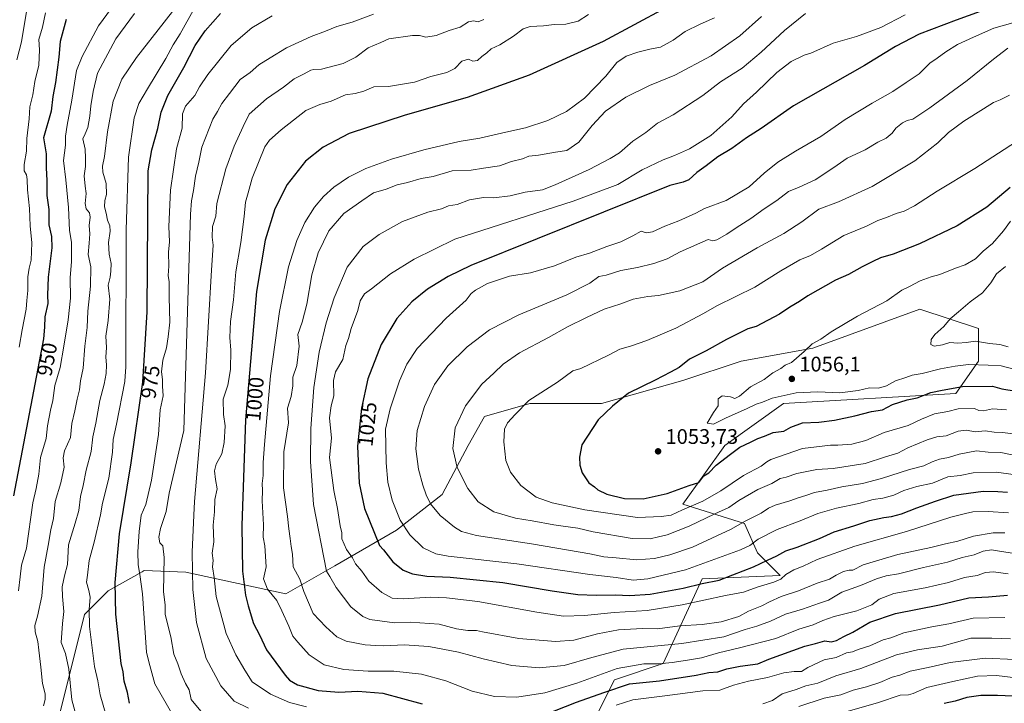
# Model space of a CAD drawing. Units: metres. Extents: x 658297 to 661756, y 4744133 to 4746526.
# Drawn here: x 660862 to 661329, y 4744401 to 4744726 of the extents above; entities that cross this region are included whole.
import ezdxf
from ezdxf.enums import TextEntityAlignment as Align

# ---------------------------------------------------------------- set-up
doc = ezdxf.new("R2010")
doc.units = ezdxf.units.M
doc.header["$MEASUREMENT"] = 0
for name, color, linetype, lineweight in [('Arbolado forestal CxS', 92, 'Continuous', 0), ('Corriente natural Cxs', 4, 'Continuous', 13), ('Curva de nivel maestra', 30, 'Continuous', 30), ('Curva de nivel normal', 30, 'Continuous', 0), ('Matorral CxS', 135, 'Continuous', 0), ('Punto de cota en terreno', 7, 'Continuous', 0), ('Rótulo de curva de nivel directora', 7, 'Continuous', 0), ('Rótulo de punto de cota en terreno', 7, 'Continuous', 0)]:
    doc.layers.add(name, color=color, linetype=linetype, lineweight=lineweight)
doc.styles.add('Style-Arial', font='txt')

# ---------------------------------------------------------------- blocks, each defined once
blk = doc.blocks.new('*U11')
at = {"layer": 'Arbolado forestal CxS', "color": 92, "linetype": 'Continuous', "lineweight": 0}
blk.add_polyline3d([(661134.8741, 4744394.0061, 995.8373), (661144.1313, 4744412.5285, 1004.2769), (661167.2709, 4744420.2461, 1006.7405), (661185.7843, 4744460.3802, 1028.1895), (661222.8085, 4744461.923, 1022.1337), (661212.0099, 4744472.7287, 1028.8169), (661205.8393, 4744486.6205, 1036.1656), (661176.5292, 4744495.8825, 1048.0068), (661196.5842, 4744523.6667, 1052.8325), (661224.353, 4744543.7331, 1054.4403), (661306.1144, 4744548.3633, 1050.0978), (661316.9133, 4744563.7989, 1056.9698), (661316.9136, 4744579.2344, 1060.8031), (661289.1463, 4744588.4966, 1057.0245), (661238.2373, 4744569.9743, 1054.3649), (661204.2975, 4744563.7997, 1052.1388), (661176.53, 4744554.5384, 1050.6429), (661137.9625, 4744543.7339, 1048.321), (661104.0234, 4744543.7343, 1044.3239), (661082.4255, 4744537.5605, 1041.7646), (661074.7125, 4744523.6679, 1040.8719), (661062.3702, 4744500.5146, 1036.2284), (661040.7723, 4744483.535, 1028.0206), (661011.4607, 4744466.5555, 1015.6866), (660988.1429, 4744453.2181, 1005.7695), (660940.785, 4744463.5334, 988.3293), (660920.9335, 4744464.3166, 979.4661), (660919.9979, 4744463.7893, 979.0537), (660903.8125, 4744454.6708, 972.2563), (660892.6747, 4744443.4021, 967.9233), (660880.3321, 4744394.0083, 960.2964)], dxfattribs=at)
blk = doc.blocks.new('5PATER')
at = {"layer": 'Corriente natural Cxs', "linetype": 'Continuous', "lineweight": 0}
h = blk.add_hatch(color=51, dxfattribs=at)
edge = h.paths.add_edge_path()
edge.add_ellipse((0, 0), major_axis=(-0.11, -0.111), ratio=0.999422, start_angle=0, end_angle=360)

msp = doc.modelspace()

# ---------------------------------------------------------------- linework, layer by layer
at = {"layer": 'Arbolado forestal CxS', "color": 92, "linetype": 'Continuous', "lineweight": 0}
msp.add_polyline3d([(661134.8741, 4744394.0061, 995.8373), (661144.1313, 4744412.5285, 1004.2769), (661167.2709, 4744420.2461, 1006.7405), (661185.7843, 4744460.3802, 1028.1895), (661222.8085, 4744461.923, 1022.1337), (661212.0099, 4744472.7287, 1028.8169), (661205.8393, 4744486.6205, 1036.1656), (661176.5292, 4744495.8825, 1048.0068), (661196.5842, 4744523.6667, 1052.8325), (661224.353, 4744543.7331, 1054.4403), (661306.1144, 4744548.3633, 1050.0978), (661316.9133, 4744563.7989, 1056.9698), (661316.9136, 4744579.2344, 1060.8031), (661289.1463, 4744588.4966, 1057.0245), (661238.2373, 4744569.9743, 1054.3649), (661204.2975, 4744563.7997, 1052.1388), (661176.53, 4744554.5384, 1050.6429), (661137.9625, 4744543.7339, 1048.321), (661104.0234, 4744543.7343, 1044.3239), (661082.4255, 4744537.5605, 1041.7646), (661074.7125, 4744523.6679, 1040.8719), (661062.3702, 4744500.5146, 1036.2284), (661040.7723, 4744483.535, 1028.0206), (661011.4607, 4744466.5555, 1015.6866), (660988.1429, 4744453.2181, 1005.7695), (660940.785, 4744463.5334, 988.3293), (660920.9335, 4744464.3166, 979.4661), (660919.9979, 4744463.7893, 979.0537), (660903.8125, 4744454.6708, 972.2563), (660892.6747, 4744443.4021, 967.9233), (660880.3321, 4744394.0083, 960.2964)], dxfattribs=at)
at = {"layer": 'Curva de nivel maestra', "color": 30, "linetype": 'Continuous', "lineweight": 30, "flags": 128}
for points, elevation in [([(661168.21, 4744731.4601), (661138.82, 4744715.5601), (661103.74, 4744699.6501), (661074.3, 4744689.0201), (661044.76, 4744680.6301), (661018.26, 4744671.9101), (661005.93, 4744665.3801), (660997.51, 4744658.6801), (660988.75, 4744647.7101), (660983.02, 4744636.0901), (660978.44, 4744621.1501), (660974.29, 4744596.8901), (660969.06, 4744535.8701), (660967.32, 4744485.7201), (660967.64, 4744464.1001), (660969.13, 4744452.7201), (660970.31, 4744447.6701), (660972.92, 4744439.1601), (660975.65, 4744433.8401), (660979.08, 4744426.6501), (660987.86, 4744414.7101), (660989.96, 4744412.3501), (660993.73, 4744410.0201), (661003.57, 4744407.4101), (661013.28, 4744406.6401), (661022.38, 4744407.0801), (661034.24, 4744406.0501), (661052.96, 4744401.0201)], 1000), ([(661325.1, 4744732.5401), (661306.39, 4744725.6401), (661288.82, 4744718.9701), (661277.48, 4744713.2101), (661262.82, 4744704.2101), (661229.15, 4744685.0301), (661213.82, 4744674.2801), (661206.9, 4744669.7801), (661199.8, 4744664.7001), (661193.26, 4744660.8201), (661187.63, 4744656.5901), (661183.19, 4744653.3701), (661179.48, 4744649.9001), (661176.82, 4744648.7101), (661170.48, 4744647.2201), (661076.01, 4744609.1201), (661065.19, 4744603.9101), (661055.37, 4744597.9601), (661048.02, 4744591.9501), (661040.91, 4744583.9601), (661033.37, 4744571.6301), (661027.14, 4744555.3101), (661024.07, 4744541.5101), (661022.27, 4744523.4701), (661022.99, 4744505.8701), (661025.56, 4744493.7701), (661032.66, 4744476.1801), (661034.56, 4744474.1801), (661038.95, 4744468.5601), (661043.94, 4744464.6001), (661048.35, 4744462.7301), (661055.14, 4744461.6201), (661066.24, 4744461.1301), (661091.26, 4744458.6201), (661114.52, 4744454.6801), (661126.79, 4744453.0501), (661135.48, 4744452.6301), (661144.48, 4744452.8001), (661151.48, 4744452.4301), (661161.15, 4744453.2001), (661176.82, 4744455.9501), (661185.74, 4744458.1401), (661193.83, 4744459.8401), (661200.4, 4744462.3301), (661210.15, 4744466.1901), (661216.82, 4744469.3401), (661221.22, 4744471.2601), (661225.45, 4744473.7201), (661230.89, 4744475.5001), (661241.48, 4744479.5901), (661248.38, 4744482.7301), (661257.75, 4744485.5401), (661265.34, 4744488.0901), (661271.98, 4744489.6101), (661275.59, 4744489.9701), (661280.41, 4744491.3501), (661287.63, 4744494.1201), (661296.5, 4744497.2301), (661305.2, 4744500.0901), (661319.07, 4744502.0101), (661326.11, 4744501.8601), (661330.72, 4744501.5201)], 1025), ([(660883.87, 4744726.0101), (660881.12, 4744715.6001), (660880.52, 4744708.0501), (660878.82, 4744696.1501), (660877.61, 4744689.5101), (660876.83, 4744682.4601), (660873.18, 4744669.7801), (660874.43, 4744662.2801), (660874.46, 4744655.5001), (660874.69, 4744649.5101), (660874.78, 4744642.4701), (660875.69, 4744635.8501), (660875.65, 4744628.5401), (660877, 4744622.9701), (660877.08, 4744617.5201), (660875.41, 4744603.7301), (660875.12, 4744595.1501), (660875.21, 4744591.1801), (660873.82, 4744584.8501), (660873.72, 4744579.9101), (660873.17, 4744574.4201), (660859, 4744499.8301)], 950), ([(660913.94, 4744401.3001), (660913.09, 4744406.4501), (660911.5, 4744411.8601), (660911.06, 4744416.3101), (660910.02, 4744420.2201), (660907.46, 4744443.7001), (660907.26, 4744458.7501), (660909.28, 4744481.7401), (660914.77, 4744515.4801), (660920.34, 4744553.8201), (660922.44, 4744587.2601), (660922.85, 4744654.1101), (660924.66, 4744664.1901), (660927.42, 4744674.3001), (660929.02, 4744681.9601), (660932.23, 4744689.8501), (660939.82, 4744703.2201), (660945.21, 4744713.6401), (660949.85, 4744720.6401), (660957.21, 4744728.9001)], 975), ([(661331.89, 4744646.2601), (661320.85, 4744636.8201), (661306.73, 4744628.0201), (661288.99, 4744619.5401), (661276.4, 4744614.6401), (661270.44, 4744612.9101), (661266.79, 4744611.0301), (661261.76, 4744608.6301), (661255.3, 4744604.9101), (661248.99, 4744602.2601), (661235.86, 4744594.8001), (661231.96, 4744592.1401), (661227.35, 4744589.3901), (661222.48, 4744586.1101), (661211.47, 4744580.3101), (661207.41, 4744579.0901), (661197.4, 4744574.0701), (661187.61, 4744568.6201), (661179.79, 4744564.7101), (661174.88, 4744560.7701), (661170.75, 4744558.5201), (661163.48, 4744554.7701), (661150.82, 4744548.6501), (661143.15, 4744542.3401), (661136.43, 4744535.8401), (661128.72, 4744524.1101), (661127.64, 4744518.1801), (661127.72, 4744514.3701), (661128.83, 4744510.8001), (661132.03, 4744506.0601), (661134.67, 4744504.0301), (661136.28, 4744502.6401), (661140.6, 4744500.6501), (661148.9, 4744498.6201), (661157.82, 4744498.4201), (661169.15, 4744500.9601), (661179.65, 4744504.7001), (661184.19, 4744506.1801), (661186.56, 4744509.2901), (661189.02, 4744510.7901), (661192.48, 4744514.4601), (661199.2, 4744519.6401), (661203.65, 4744522.8801), (661208.66, 4744525.2301), (661212.17, 4744526.9901), (661215.32, 4744528.1501), (661219.48, 4744529.9601), (661224.48, 4744530.4801), (661227.82, 4744532.4701), (661233.48, 4744534.4901), (661241.15, 4744534.8801), (661248.62, 4744535.7001), (661258.29, 4744537.7501), (661266.15, 4744539.9301), (661271.4, 4744540.7201), (661276.17, 4744543.1201), (661283.15, 4744545.4601), (661287.82, 4744546.3501), (661294.38, 4744548.8801), (661299.76, 4744550.0201), (661309.29, 4744551.7301), (661323.52, 4744551.8801), (661328.01, 4744550.6301), (661334.86, 4744549.5101)], 1050), ([(661110.42, 4744395.6101), (661126.16, 4744401.8101), (661139.05, 4744406.4601), (661151.26, 4744410.5701), (661165.57, 4744412.0601), (661182.98, 4744414.6701), (661188.88, 4744415.8601), (661193.15, 4744416.2901), (661197.48, 4744417.6901), (661203.82, 4744418.9001), (661212.15, 4744420.0801), (661217.48, 4744422.2601), (661234.58, 4744428.4701), (661239.57, 4744429.7201), (661244.06, 4744430.9601), (661247.07, 4744430.5301), (661249.49, 4744431.0901), (661253, 4744433.0001), (661257.22, 4744435.0401), (661265.29, 4744439.8501), (661277.52, 4744444.0001), (661298.38, 4744448.1301), (661312.38, 4744451.4001), (661321.63, 4744451.8901), (661330.74, 4744452.6601)], 1000), ([(661337.06, 4744404.5801), (661325.96, 4744404.9601), (661318.08, 4744404.9701), (661311.39, 4744404.1001), (661305.84, 4744402.3801), (661300.57, 4744401.1901)], 975)]:
    msp.add_lwpolyline(points, dxfattribs=dict(at, elevation=elevation))
at = {"layer": 'Curva de nivel normal', "color": 30, "linetype": 'Continuous', "lineweight": 0, "flags": 128}
for points, elevation in [([(660911.63, 4744739.98), (660899.27, 4744723.06), (660891.47, 4744708.43), (660888.85, 4744701.84), (660886.65, 4744687.76), (660884.39, 4744675.9), (660883.63, 4744670.54), (660883.61, 4744666.31), (660882.68, 4744659.04), (660883.79, 4744649.82), (660885.11, 4744636.8), (660885.49, 4744625.85), (660886.54, 4744620.35), (660886.4, 4744611.14), (660885.9, 4744603.38), (660886.06, 4744593.67), (660884.95, 4744583.38), (660882.76, 4744570.93), (660881.16, 4744560.84), (660878.55, 4744552.26), (660877.57, 4744545.09), (660876.46, 4744540.48), (660875.08, 4744533.09), (660874.44, 4744527.06), (660871.83, 4744517.98), (660870.91, 4744510.04), (660869.69, 4744503.36), (660868.2, 4744496.56), (660865.15, 4744474.93), (660862.67, 4744466.89), (660862.16, 4744461.33), (660861.29, 4744454.65)], 955), ([(660865.18, 4744729.82), (660862.8, 4744715.37), (660860.47, 4744706.86)], 940), ([(660874.19, 4744729.24), (660872.76, 4744722.31), (660871.03, 4744716.51), (660871.31, 4744711.54), (660870.9, 4744704.27), (660869.09, 4744696.54), (660868.14, 4744690.18), (660866.71, 4744684.51), (660866.43, 4744678.85), (660865.3, 4744669.51), (660865.17, 4744663.51), (660864.04, 4744657.18), (660864.08, 4744654.18), (660865.07, 4744652.24), (660865.45, 4744650.09), (660865.63, 4744645.17), (660866.5, 4744636.24), (660866.88, 4744628.11), (660867.67, 4744619.89), (660867.32, 4744611.69), (660866.32, 4744607.95), (660865.7, 4744603.88), (660865.69, 4744597.39), (660865.3, 4744592.6), (660865, 4744588.45), (660863.11, 4744578.63), (660861.71, 4744570.46)], 945), ([(660935.58, 4744731.2), (660930.39, 4744724.72), (660917.31, 4744708.01), (660910.39, 4744697.72), (660906.23, 4744687.18), (660903.48, 4744672.7), (660902.21, 4744660.93), (660901.2, 4744656.37), (660901.32, 4744653.51), (660902.9, 4744648.21), (660903.13, 4744642.96), (660902.35, 4744640.01), (660902.19, 4744637.05), (660902.96, 4744634.02), (660903.61, 4744630.65), (660904.71, 4744628.08), (660904.86, 4744625.48), (660904.04, 4744620.18), (660904.42, 4744614.51), (660905.36, 4744610.18), (660905.09, 4744606.48), (660904.79, 4744603.72), (660903.9, 4744599.82), (660904.72, 4744593.18), (660903.92, 4744583.04), (660902.77, 4744575.63), (660903.02, 4744570.27), (660902.76, 4744565.74), (660903.08, 4744562.04), (660902.89, 4744557.9), (660901.94, 4744552.86), (660899.89, 4744545.16), (660898, 4744534.39), (660896.58, 4744527.83), (660895.74, 4744520.8), (660893.5, 4744511.94), (660892.05, 4744504.74), (660890.7, 4744499.51), (660889.9, 4744492.85), (660888.27, 4744486.85), (660884.99, 4744476.53), (660884.63, 4744467.24), (660883.11, 4744461.86), (660882.1, 4744456.64), (660882.14, 4744452.03), (660882.82, 4744444.85), (660882.15, 4744439.18), (660881.56, 4744430.12), (660883.58, 4744425.01), (660885.2, 4744417.59), (660886.7, 4744403), (660888.01, 4744397.77)], 965), ([(660944.98, 4744731.65), (660938.06, 4744719.18), (660934.79, 4744713.99), (660931.26, 4744707.51), (660922.52, 4744693.12), (660918.38, 4744686.19), (660916.21, 4744679.38), (660913.53, 4744660.62), (660912.4, 4744626.17), (660912.25, 4744560.88), (660911.79, 4744554.47), (660911.76, 4744554.13), (660907.77, 4744533.8), (660906.19, 4744526.61), (660906.01, 4744520.62), (660904.14, 4744508.29), (660901.19, 4744496.36), (660900.18, 4744490.78), (660897.3, 4744477.78), (660894.86, 4744469.09), (660894.06, 4744462.18), (660893.53, 4744458.8), (660894.66, 4744454.9), (660895.29, 4744451.72), (660894.8, 4744445.9), (660894.95, 4744437.72), (660897.4, 4744418.76), (660899.02, 4744412.05), (660900.05, 4744405.29), (660903, 4744395.57)], 970), ([(660916.44, 4744728.85), (660907.46, 4744716.85), (660898.85, 4744700.51), (660896.8, 4744691.87), (660895.61, 4744684.98), (660895.17, 4744680.04), (660894.16, 4744674.79), (660892.97, 4744671.79), (660891.83, 4744669.42), (660892.96, 4744664.49), (660893.15, 4744660.09), (660893.16, 4744656.16), (660892.55, 4744651.85), (660892.97, 4744646.85), (660893.46, 4744643.45), (660893.01, 4744638.59), (660893.48, 4744636.12), (660894.94, 4744634.25), (660895.33, 4744632.11), (660894.85, 4744628.25), (660895.14, 4744624.18), (660894.93, 4744619.85), (660894.35, 4744614.35), (660895.68, 4744608.52), (660895.52, 4744599.35), (660894.29, 4744587.51), (660893.83, 4744579.74), (660892.76, 4744570.96), (660892.02, 4744560.51), (660890.74, 4744554.37), (660890.24, 4744550.15), (660889.11, 4744545.73), (660888.02, 4744540.15), (660886.56, 4744534.12), (660885.94, 4744527.59), (660883.19, 4744521.12), (660882.58, 4744517.85), (660883, 4744513.51), (660881.4, 4744506.01), (660878.74, 4744497.17), (660877.93, 4744489.01), (660876.68, 4744483.62), (660875.43, 4744476.29), (660873.52, 4744465.96), (660872.41, 4744452.18), (660870.36, 4744442.76), (660869.06, 4744438.29), (660869.25, 4744435.31), (660870.54, 4744430.72), (660870.93, 4744426.49), (660871.98, 4744418.42), (660872.64, 4744410.7), (660873.95, 4744405.78), (660873.96, 4744403.04), (660873.14, 4744400.05)], 960), ([(660981.77, 4744727.81), (660972.1, 4744722.08), (660962.27, 4744713.68), (660951.16, 4744699.92), (660947.28, 4744694.06), (660944.99, 4744689.85), (660940.52, 4744684.85), (660939.12, 4744681.18), (660939.05, 4744674.38), (660936.36, 4744664.64), (660933.48, 4744644.91), (660932.6, 4744627.65), (660932.92, 4744620.42), (660932.57, 4744615.52), (660932.66, 4744608.85), (660932.37, 4744604.51), (660932.88, 4744601.42), (660932.86, 4744594.22), (660933.2, 4744582.22), (660932.42, 4744575.34), (660931.53, 4744570.04), (660929.81, 4744564.18), (660929.22, 4744558.64), (660929.65, 4744555.01), (660929.64, 4744551.89), (660930, 4744547.34), (660928.61, 4744540.72), (660927.79, 4744529), (660924.39, 4744507.3), (660921.72, 4744495.65), (660919.51, 4744490.63), (660918.54, 4744482.85), (660917.9, 4744473.3), (660918.1, 4744467.01), (660918.92, 4744462.47), (660920.24, 4744453.27), (660922.07, 4744425.62), (660923.12, 4744420.96), (660926.05, 4744410.51), (660935.06, 4744394.84)], 980), ([(661029.85, 4744728.55), (661019.75, 4744724.78), (661012.38, 4744722.74), (661007.07, 4744720.39), (661000.28, 4744717.94), (660988.56, 4744712.5), (660980.69, 4744707.78), (660975.32, 4744704.42), (660971.31, 4744700.77), (660966.48, 4744697.54), (660961.53, 4744690.84), (660957.8, 4744686.14), (660955.73, 4744682.25), (660953.53, 4744678.71), (660948.39, 4744665.42), (660946.98, 4744658.26), (660945.38, 4744651.54), (660944.33, 4744644.79), (660943.49, 4744639.97), (660942.97, 4744633.54), (660939.74, 4744530.77), (660932.76, 4744501.14), (660931.38, 4744492.36), (660928.79, 4744484.37), (660927.95, 4744480.2), (660928.44, 4744477.55), (660929.8, 4744476.02), (660930.38, 4744470.62), (660930.21, 4744454.29), (660930.88, 4744448.1), (660930.95, 4744443.42), (660933.65, 4744432.92), (660935.08, 4744424.59), (660936.99, 4744420.02), (660938.46, 4744415.24), (660940.59, 4744410.69), (660942.34, 4744407.7), (660943.19, 4744403.13), (660947.83, 4744397.6)], 985), ([(661082.22, 4744725.97), (661079.44, 4744724.89), (661077.22, 4744725.42), (661074.82, 4744724.83), (661070.96, 4744722.42), (661065.74, 4744720.74), (661059.49, 4744718.48), (661054.65, 4744717.67), (661051.66, 4744718.35), (661048.31, 4744718.34), (661037.09, 4744716.88), (661033.32, 4744715.03), (661027.28, 4744712.5), (661021.48, 4744708.14), (661015.48, 4744705.15), (661005.19, 4744702.39), (661001.51, 4744702.25), (661000.02, 4744701.89), (660996.92, 4744700.18), (660992.08, 4744697.85), (660987.12, 4744693.95), (660978.95, 4744688.29), (660970.74, 4744681.06), (660967.92, 4744675.21), (660963.71, 4744665.87), (660959.66, 4744655.06), (660955.51, 4744638.67), (660954.96, 4744632.69), (660953.38, 4744627.76), (660953.22, 4744622.66), (660953.76, 4744618.9), (660952.92, 4744606.91), (660950.01, 4744558.26), (660944.89, 4744497.1), (660944.46, 4744490.69), (660943.72, 4744473.02), (660944.07, 4744455.3), (660945.87, 4744439.61), (660950.31, 4744422.53), (660957.35, 4744409.56), (660963.6, 4744402.4), (660970.48, 4744398.96)], 990), ([(661131.82, 4744728.32), (661127, 4744725.28), (661121.15, 4744723.77), (661115.48, 4744723.57), (661110.48, 4744723.05), (661104.15, 4744722.68), (661100.76, 4744721.5), (661096.26, 4744718.03), (661089.76, 4744714.01), (661085.58, 4744712.06), (661083.56, 4744710.24), (661081.25, 4744708.43), (661079.09, 4744706.48), (661076.92, 4744706.18), (661074.88, 4744707.19), (661071.8, 4744706.24), (661068.33, 4744702.75), (661064.6, 4744700.8), (661056.97, 4744699), (661049.3, 4744696.22), (661036.92, 4744694.22), (661029.95, 4744694.11), (661025.27, 4744691.93), (661021.15, 4744690.79), (661016.48, 4744690.2), (661009.7, 4744687.28), (661004.35, 4744685.6), (660997.62, 4744682.86), (660986.03, 4744673.63), (660980.48, 4744668.78), (660978.22, 4744665.51), (660972.26, 4744650.73), (660970.28, 4744643.63), (660968.98, 4744639.34), (660968.35, 4744632.4), (660966.79, 4744620.09), (660964.51, 4744606.18), (660963.39, 4744592.85), (660961.88, 4744582.55), (660961.56, 4744575), (660962.08, 4744569.03), (660961.91, 4744559.76), (660960.7, 4744552.32), (660958.46, 4744545.76), (660958.67, 4744538.52), (660959.38, 4744533.08), (660958.98, 4744525.09), (660957.76, 4744519.82), (660955.2, 4744514.85), (660954.37, 4744511.74), (660954.79, 4744507.64), (660955.66, 4744503.22), (660954.53, 4744498.05), (660954.39, 4744492.22), (660953.78, 4744485.88), (660953.96, 4744478.05), (660953.26, 4744472.53), (660953.66, 4744469.09), (660953.45, 4744466.18), (660954.12, 4744460.99), (660955.08, 4744451.96), (660956.64, 4744446.18), (660959.95, 4744434.51), (660964.39, 4744424.28), (660968.66, 4744417.02), (660972.25, 4744411.44), (660980.95, 4744405.62), (660989.88, 4744401.74), (660997.97, 4744399.67)], 995), ([(661191.57, 4744726.8), (661184.84, 4744723.87), (661177.66, 4744720.27), (661171.96, 4744716.2), (661166.04, 4744712.84), (661160.91, 4744711.88), (661155.22, 4744710.49), (661149.78, 4744708.54), (661145.28, 4744705.6), (661140.04, 4744699.06), (661129.92, 4744688.7), (661121.33, 4744682.37), (661112.52, 4744678.08), (661101.93, 4744674.6), (661092.68, 4744672.57), (661080.28, 4744669.69), (661070.45, 4744668.08), (661053.74, 4744664.17), (661038.27, 4744659.76), (661026.18, 4744655.24), (661017.97, 4744651.1), (661010.95, 4744646.32), (661006.09, 4744641.89), (661001.84, 4744636.85), (660997.28, 4744629.55), (660993.45, 4744621.05), (660989.53, 4744608.63), (660985.14, 4744587.29), (660980.98, 4744556.79), (660978.08, 4744524.18), (660977.39, 4744515.58), (660977.42, 4744509.44), (660976.97, 4744505.64), (660977.11, 4744502.34), (660976.95, 4744497.47), (660977.61, 4744486.09), (660977.46, 4744480.18), (660978.21, 4744476.03), (660978.81, 4744466.17), (660977.66, 4744460.36), (660979.47, 4744455.5), (660983.88, 4744450.15), (660986.26, 4744445.27), (660989.63, 4744437.9), (660991.57, 4744433.15), (660993.88, 4744430.37), (660999.29, 4744424.25), (661006.37, 4744419.5), (661015.65, 4744417.34), (661027.26, 4744416.59), (661039.51, 4744416.62), (661052.54, 4744415.13), (661064.08, 4744411.97), (661076.67, 4744407.04), (661087.2, 4744404.5), (661097.81, 4744404.22), (661111.04, 4744406.34), (661126.29, 4744410.8), (661145.44, 4744417.76), (661158.15, 4744420.06), (661165.15, 4744420.09), (661171.48, 4744420.61), (661178.82, 4744421.87), (661185.48, 4744422.9), (661193.48, 4744425.28), (661203.48, 4744427.58), (661220.82, 4744432.02), (661231.74, 4744436.46), (661238.51, 4744438.5), (661243, 4744440.67), (661248.37, 4744442.5), (661259.19, 4744445.29), (661266.34, 4744448.1), (661269.71, 4744450.7), (661276.71, 4744453.48), (661291.63, 4744456.08), (661302.66, 4744458.69), (661310.21, 4744460.99), (661316.28, 4744461.98), (661320.33, 4744463.36), (661324.05, 4744463.75), (661330.96, 4744462.86)], 1005), ([(661213.94, 4744727.51), (661203.64, 4744718.32), (661189.98, 4744708.8), (661172.82, 4744699.62), (661160.82, 4744694.67), (661149.48, 4744689.09), (661139.9, 4744682.52), (661133.5, 4744675.66), (661127.24, 4744667.76), (661121.48, 4744663.75), (661116.15, 4744663.06), (661108.15, 4744661.64), (661103.48, 4744661.04), (661100.48, 4744659.92), (661095.34, 4744658.56), (661089.56, 4744656.53), (661082, 4744655.46), (661076.15, 4744654.53), (661067.15, 4744654.12), (661058.15, 4744651.52), (661052.5, 4744650.52), (661045.87, 4744648.62), (661040.97, 4744647.5), (661035.74, 4744645.37), (661029.74, 4744643.65), (661024.24, 4744639.85), (661015.69, 4744633.87), (661008.57, 4744625.61), (661003.55, 4744615.19), (661000.5, 4744604.76), (660998.18, 4744590.82), (660995.96, 4744582.34), (660993.84, 4744576.51), (660994.56, 4744570.91), (660993.38, 4744561.76), (660991.52, 4744556.24), (660991.52, 4744551.99), (660990.75, 4744546.94), (660988.97, 4744541.48), (660989.48, 4744534.51), (660987.32, 4744520.66), (660987.1, 4744503.67), (660989.04, 4744490.03), (660989.6, 4744484.13), (660990.31, 4744479.63), (660990.74, 4744475.78), (660991.4, 4744472.1), (660991.74, 4744466.1), (660994.82, 4744460.31), (660996.71, 4744454.42), (660999.03, 4744449.1), (661001.15, 4744443.92), (661007.23, 4744437.58), (661012.4, 4744432.94), (661016.81, 4744430.84), (661025.82, 4744429), (661030.84, 4744428.7), (661034.77, 4744428.58), (661044.3, 4744429.08), (661056.02, 4744428.27), (661070.15, 4744425.6), (661081.92, 4744422.35), (661095.48, 4744419.22), (661108.4, 4744418.1), (661120.27, 4744419.3), (661133.37, 4744423.07), (661148.32, 4744427.01), (661176.06, 4744429.75), (661196.11, 4744432.94), (661206.25, 4744436.4), (661211.66, 4744437.87), (661218.21, 4744440.36), (661225.33, 4744443.61), (661233.39, 4744446.06), (661241.45, 4744448.93), (661245.77, 4744450.26), (661252, 4744454.04), (661260.86, 4744457.25), (661268.48, 4744460.45), (661273.18, 4744461.86), (661278.92, 4744462.82), (661290.84, 4744465.85), (661302.15, 4744468.34), (661309.15, 4744470.49), (661314.82, 4744471.82), (661319.15, 4744473.57), (661323.15, 4744474.12), (661327.88, 4744473.33), (661335.07, 4744472.31)], 1010), ([(661234.76, 4744728.85), (661224.82, 4744720.74), (661213.82, 4744710.47), (661204.82, 4744702.86), (661194.48, 4744696.42), (661186.12, 4744689.99), (661171.96, 4744680.71), (661164.63, 4744676.8), (661159.01, 4744672.4), (661152.91, 4744668.25), (661146.56, 4744662.63), (661142.16, 4744659.95), (661132.15, 4744654.82), (661115.99, 4744647.47), (661110.03, 4744645.1), (661101.82, 4744644.06), (661094.62, 4744642.33), (661086.93, 4744641.3), (661081.95, 4744641.41), (661075.4, 4744640.4), (661069.48, 4744638.24), (661065.46, 4744637.48), (661062.07, 4744636.18), (661055.56, 4744634.47), (661043.58, 4744630.1), (661032.48, 4744623.96), (661024.84, 4744618.23), (661017.37, 4744608.46), (661011.16, 4744593.78), (661007.38, 4744582.05), (661004.04, 4744568.12), (661001.52, 4744551.29), (661000.02, 4744531.81), (660999.88, 4744516.15), (661001.33, 4744495.7), (661007.42, 4744464.01), (661009.12, 4744461.48), (661012.13, 4744456.28), (661019.08, 4744447.07), (661024.74, 4744442.53), (661028.13, 4744441.11), (661039.8, 4744439.59), (661047.26, 4744439.81), (661061.02, 4744438.9), (661069.23, 4744436.64), (661074.6, 4744435.82), (661078.72, 4744435.94), (661081.48, 4744435.31), (661098.83, 4744432.08), (661116.21, 4744430.59), (661124.83, 4744431.26), (661136.15, 4744434.29), (661146.15, 4744436.14), (661157.49, 4744436.81), (661164.52, 4744436.72), (661175.16, 4744438.04), (661185.72, 4744438.78), (661194.76, 4744440.02), (661203.15, 4744442.56), (661207.82, 4744445.1), (661214.15, 4744447.56), (661217.78, 4744449.55), (661223.35, 4744451.95), (661231.45, 4744454.74), (661240.43, 4744458.42), (661246.27, 4744460.32), (661249.43, 4744462.15), (661252.8, 4744463.82), (661255.54, 4744464.55), (661257.26, 4744464.59), (661262.15, 4744467.02), (661278.7, 4744472.02), (661294.36, 4744475.31), (661301.33, 4744477.1), (661307.08, 4744478.3), (661314.53, 4744480.64), (661323.96, 4744482.32), (661329.43, 4744482.21)], 1015), ([(661282.08, 4744728.19), (661270.52, 4744722.15), (661259.08, 4744718.01), (661247.94, 4744714.79), (661237.28, 4744709.95), (661234.24, 4744709.11), (661228.03, 4744706.1), (661221.23, 4744700.85), (661211.54, 4744691.51), (661205.36, 4744685.91), (661199.93, 4744679.78), (661189.94, 4744670.9), (661179.76, 4744664.6), (661172.62, 4744661.48), (661167.26, 4744659.45), (661157.3, 4744654.6), (661145.82, 4744647.73), (661124.57, 4744639.67), (661068.41, 4744621.78), (661049.13, 4744612.27), (661037.86, 4744605.29), (661028.82, 4744598.17), (661025.5, 4744595.82), (661023.54, 4744592.39), (661022.38, 4744587.82), (661019.15, 4744579.34), (661017.87, 4744574.51), (661016.69, 4744571.18), (661015.21, 4744564.51), (661011.82, 4744558.77), (661010.87, 4744554.58), (661010.97, 4744547.33), (661009.68, 4744542.49), (661008.94, 4744536.91), (661009.85, 4744527.18), (661008.97, 4744518), (661010.91, 4744502.33), (661012.65, 4744493.77), (661013.98, 4744485.51), (661014.79, 4744482.18), (661014.73, 4744479.47), (661017, 4744474.35), (661019.78, 4744470.4), (661021.28, 4744467.55), (661024.31, 4744464.03), (661027.6, 4744459.38), (661033.76, 4744453.92), (661038.72, 4744451.27), (661044.06, 4744450.89), (661056.88, 4744451.77), (661064.48, 4744451.44), (661079.36, 4744449.69), (661107.37, 4744444.51), (661119.95, 4744442.72), (661129.98, 4744442.96), (661144.04, 4744444.47), (661159.73, 4744445.43), (661176.35, 4744448.04), (661196.87, 4744452.48), (661205.36, 4744454.06), (661211.82, 4744456.44), (661219.82, 4744458.89), (661223.15, 4744460.33), (661225.48, 4744462.43), (661229.26, 4744464.65), (661233.7, 4744466.41), (661240.41, 4744469.64), (661258.27, 4744475.92), (661282.82, 4744482.82), (661303.82, 4744489.63), (661310.83, 4744491.45), (661314.2, 4744492.16), (661321.5, 4744492.45), (661331.11, 4744491.75)], 1020), ([(661342.82, 4744508.67), (661325.25, 4744511.11), (661314.38, 4744510.7), (661308.16, 4744509.52), (661302.37, 4744508.91), (661295.12, 4744505.85), (661287.66, 4744504.22), (661281.53, 4744502.33), (661276.82, 4744500.18), (661271.52, 4744498.73), (661266.98, 4744498.06), (661260.2, 4744496.23), (661249.54, 4744493.91), (661240.72, 4744491.38), (661232.36, 4744487.92), (661221.38, 4744483.89), (661212.36, 4744479.19), (661208.45, 4744476.32), (661203.98, 4744474.12), (661177.8, 4744464.73), (661160.03, 4744460.45), (661153.11, 4744459.8), (661144.94, 4744460.97), (661132.42, 4744462.47), (661097.83, 4744467.61), (661065.16, 4744471.21), (661059.38, 4744472.29), (661053.4, 4744475.1), (661046.97, 4744481.33), (661042.38, 4744488.23), (661038.61, 4744497.72), (661036.63, 4744506.28), (661035.84, 4744515.56), (661035.54, 4744531.46), (661037.76, 4744541.17), (661042.12, 4744554.46), (661045.62, 4744562.32), (661050.49, 4744569.8), (661064.29, 4744584.18), (661073.82, 4744592.71), (661076.16, 4744595.89), (661078.17, 4744597.48), (661083.91, 4744600.72), (661089.11, 4744602.47), (661094.39, 4744604.09), (661104.32, 4744605.69), (661115.69, 4744609.05), (661125.81, 4744613.18), (661132.34, 4744615.12), (661140.54, 4744618.2), (661147.15, 4744620.37), (661152.82, 4744623.21), (661156.82, 4744625.43), (661159.22, 4744624.65), (661162.21, 4744625.13), (661168.04, 4744627.94), (661174.69, 4744630.33), (661182.84, 4744633.97), (661186.9, 4744636.32), (661197.17, 4744640.08), (661208.15, 4744646.58), (661215.22, 4744653.07), (661221.77, 4744658.2), (661230.11, 4744663.47), (661242.04, 4744670.4), (661253.71, 4744678.55), (661266.48, 4744686.33), (661276.34, 4744691.83), (661282.56, 4744696.08), (661288.83, 4744700.23), (661293.78, 4744705.29), (661297.31, 4744707.66), (661301.41, 4744710.71), (661307.04, 4744714.11), (661314.52, 4744717.57), (661324.22, 4744721.87), (661338.21, 4744725.82)], 1030), ([(661332.9, 4744519.34), (661327.49, 4744520.34), (661321.57, 4744520.62), (661316.05, 4744521.17), (661307.68, 4744519.64), (661302.64, 4744518), (661298.47, 4744517.2), (661294.88, 4744515.96), (661290.97, 4744514.04), (661284.22, 4744512.37), (661270.92, 4744508.08), (661261.83, 4744505.73), (661252.12, 4744504.16), (661245.17, 4744502.54), (661239.1, 4744501.4), (661235.05, 4744499.96), (661231.39, 4744498.93), (661227.43, 4744497.42), (661220.4, 4744495.35), (661217.19, 4744493.94), (661213.83, 4744491.52), (661205.82, 4744487.65), (661199.48, 4744483.96), (661181.15, 4744475.52), (661170.48, 4744471.86), (661163.15, 4744470.13), (661154.58, 4744469.49), (661144.89, 4744470.4), (661139.07, 4744470.8), (661132.52, 4744472.28), (661122.27, 4744473.96), (661104.8, 4744477.06), (661078.74, 4744480.94), (661071.56, 4744482.9), (661068.2, 4744484.9), (661061.43, 4744490.46), (661056.85, 4744496.04), (661054.82, 4744500.35), (661053.17, 4744504.87), (661051.14, 4744512.5), (661049.88, 4744522.09), (661050.6, 4744530.91), (661054.06, 4744542.2), (661058.78, 4744552.76), (661065.15, 4744561.49), (661074.3, 4744570.54), (661084.9, 4744578.67), (661098.82, 4744585.79), (661121.57, 4744595.34), (661132.48, 4744600.78), (661136.82, 4744604.01), (661140.15, 4744604.68), (661147.15, 4744606.78), (661155.15, 4744608.32), (661162.84, 4744610.13), (661169.14, 4744612.4), (661175.33, 4744615.67), (661188.69, 4744621.47), (661190.92, 4744620.95), (661192.72, 4744621.35), (661197.51, 4744624.05), (661201.96, 4744627.13), (661208.82, 4744631.58), (661215.15, 4744636.16), (661221.15, 4744640.1), (661226.82, 4744644.4), (661231.82, 4744646.38), (661239.48, 4744649.88), (661248.21, 4744655.73), (661254.53, 4744660.19), (661263.16, 4744664.18), (661269.17, 4744667.73), (661273.05, 4744669.72), (661275.88, 4744672.06), (661277.66, 4744674.36), (661280.82, 4744676.9), (661283.14, 4744678.02), (661285.77, 4744678.76), (661293.8, 4744684), (661311.56, 4744697.02), (661324.12, 4744707.16), (661330.89, 4744712.36)], 1035), ([(661331.6, 4744690.06), (661327.24, 4744687.88), (661324, 4744686.66), (661319.38, 4744683.57), (661309.92, 4744677.81), (661302.75, 4744672.42), (661297.65, 4744667.48), (661286.73, 4744658.95), (661266.48, 4744646.76), (661250.48, 4744639.38), (661241.15, 4744635.98), (661233.15, 4744629.97), (661224.48, 4744624.32), (661211.82, 4744617.62), (661195.48, 4744607.96), (661186.15, 4744601.51), (661175.2, 4744597.16), (661165.02, 4744594.92), (661160.07, 4744594.51), (661153.08, 4744593.22), (661147.25, 4744591.04), (661139.29, 4744588.43), (661130.83, 4744584.43), (661121.8, 4744580.15), (661112.88, 4744575.04), (661099.03, 4744567.68), (661091.3, 4744562.31), (661086.88, 4744558.13), (661081.19, 4744552.84), (661073.48, 4744542.51), (661068.6, 4744532.14), (661067.41, 4744522.3), (661069.58, 4744513.32), (661074.6, 4744503.26), (661079.44, 4744497.01), (661086.9, 4744492.22), (661097.25, 4744489.27), (661105.15, 4744487.99), (661115.38, 4744486.1), (661119.84, 4744485.36), (661126.82, 4744484.41), (661133.99, 4744482.81), (661152.52, 4744479.55), (661161.03, 4744479.44), (661165.07, 4744480.28), (661169.11, 4744481.32), (661179.54, 4744485.42), (661191.74, 4744491.26), (661198.47, 4744494.29), (661203.26, 4744497.55), (661212.27, 4744502.79), (661218.82, 4744505.76), (661222.84, 4744508.04), (661225.6, 4744508.69), (661230.68, 4744510.38), (661240.23, 4744512.26), (661248.02, 4744512.86), (661263.18, 4744515.24), (661272.82, 4744518.33), (661278.57, 4744520.06), (661283.33, 4744522.63), (661292.54, 4744526.48), (661297.13, 4744527.77), (661301.57, 4744528.37), (661307.34, 4744530.49), (661311.28, 4744530.93), (661315.32, 4744530.28), (661320.06, 4744530.69), (661324.34, 4744530.04), (661328.55, 4744529.96), (661336.56, 4744528.79)], 1040), ([(661330.14, 4744540.7), (661323.57, 4744541.07), (661319.24, 4744540.14), (661317.09, 4744540.37), (661314.96, 4744541.33), (661307.22, 4744541.07), (661302.35, 4744539.92), (661296.09, 4744538.71), (661289.93, 4744536.2), (661283.56, 4744533.3), (661272.15, 4744529.92), (661263.48, 4744526.1), (661256.82, 4744524.35), (661250.15, 4744523.92), (661246.64, 4744523.94), (661233.36, 4744522.34), (661218.36, 4744517.13), (661216.51, 4744515.98), (661213.75, 4744513.89), (661205.42, 4744509.48), (661194.6, 4744502.18), (661186.15, 4744497.35), (661176.48, 4744493.12), (661171.15, 4744490.65), (661166.48, 4744490.02), (661155.15, 4744489.56), (661130.15, 4744493.22), (661114.54, 4744496.46), (661107.06, 4744499.25), (661099.76, 4744504.77), (661094.88, 4744510.99), (661092.56, 4744516.58), (661091.58, 4744525.39), (661092.04, 4744531.51), (661093.34, 4744534.5), (661097.08, 4744538.5), (661103.48, 4744545.12), (661117.15, 4744553.76), (661124.48, 4744559.21), (661128.15, 4744560.22), (661141.31, 4744566.61), (661146.74, 4744569.44), (661151.84, 4744570.87), (661159.58, 4744573.58), (661173.24, 4744579.41), (661186.48, 4744586.36), (661192.82, 4744589.97), (661210.82, 4744598.94), (661223.15, 4744606.66), (661232.15, 4744611.81), (661237.15, 4744613.9), (661242.47, 4744616.88), (661253.09, 4744623.38), (661263.8, 4744627.9), (661269.15, 4744630.63), (661273.28, 4744631.93), (661277.79, 4744633.85), (661281.72, 4744634.94), (661286.58, 4744637.46), (661297.27, 4744644.56), (661315.15, 4744655.18), (661335.04, 4744668.02)], 1045), ([(661332.17, 4744630.18), (661328.82, 4744625.64), (661323.52, 4744619.7), (661319.2, 4744615.98), (661315.44, 4744612.33), (661310.55, 4744609.52), (661305.99, 4744607.91), (661298.55, 4744604.97), (661294.5, 4744603.86), (661289.24, 4744601.94), (661284.18, 4744599.24), (661280.58, 4744597.47), (661273.48, 4744592.48), (661259.48, 4744585.19), (661247.02, 4744577.72), (661242.04, 4744574.26), (661238, 4744571.98), (661234.23, 4744568.33), (661228.15, 4744563.2), (661225.24, 4744561.82), (661223.16, 4744560.24), (661219.37, 4744558.21), (661215.23, 4744555.1), (661208.75, 4744551.65), (661203.53, 4744547.11), (661201.24, 4744546.04), (661199.27, 4744546.9), (661195.3, 4744547.35), (661193.41, 4744545.85), (661193.41, 4744542.61), (661191.15, 4744539.44), (661188.14, 4744534.36), (661191.1, 4744533.91), (661196.8, 4744536.68), (661207.08, 4744541.32), (661211.36, 4744543.36), (661214.4, 4744544.36), (661219.04, 4744546.23), (661230.35, 4744548.77), (661240.66, 4744549.22), (661251.1, 4744548.8), (661259.87, 4744549.8), (661265.16, 4744551.1), (661269.51, 4744551.02), (661273.24, 4744552.04), (661277.48, 4744554.39), (661282.48, 4744555.94), (661285.48, 4744557.19), (661290.23, 4744557.85), (661298.97, 4744560.18), (661305.93, 4744561.36), (661312.25, 4744562.21), (661321.51, 4744561.92), (661327.64, 4744561.57), (661333.74, 4744559.98)], 1055), ([(661329.76, 4744608.71), (661325.55, 4744605.2), (661322.82, 4744601), (661318.76, 4744596.21), (661312.93, 4744591.9), (661307.43, 4744587.19), (661303.48, 4744583.93), (661300.55, 4744580.18), (661296.27, 4744576.51), (661294.43, 4744574.02), (661294.35, 4744571.63), (661295.84, 4744570.88), (661299.86, 4744571.46), (661303.33, 4744572.6), (661307.15, 4744572.25), (661311.09, 4744572.57), (661315.51, 4744573.25), (661322.17, 4744572.16), (661327.09, 4744571.62), (661331.04, 4744570.54)], 1060), ([(661145.01, 4744400.48), (661152.82, 4744403.03), (661168.12, 4744404.81), (661186.13, 4744407.19), (661194.13, 4744407.56), (661200.67, 4744409.89), (661207.76, 4744411.77), (661216.82, 4744413.49), (661224.56, 4744415.85), (661229.46, 4744416.46), (661232.96, 4744416.44), (661235.93, 4744418.39), (661243.74, 4744421.96), (661249.37, 4744423.08), (661254.32, 4744425.22), (661257.09, 4744425.74), (661259.8, 4744426.84), (661265.31, 4744428.58), (661271.64, 4744431.47), (661275.36, 4744432.45), (661281.48, 4744434.73), (661294.82, 4744437.61), (661302.82, 4744438.98), (661314.39, 4744441.66), (661329.36, 4744442)], 995), ([(661214.65, 4744401.04), (661219.2, 4744402.7), (661223.82, 4744405.84), (661230.42, 4744407.93), (661235.04, 4744409.56), (661240.6, 4744410.89), (661249.28, 4744414.35), (661261.04, 4744417.85), (661278.04, 4744424.27), (661288.04, 4744426.75), (661299.68, 4744428.43), (661313.24, 4744432.17), (661323.28, 4744432.28), (661332.13, 4744431.93)], 990), ([(661231.63, 4744399.74), (661243.73, 4744403.77), (661251.66, 4744405.39), (661257.42, 4744407.56), (661263.85, 4744409.16), (661270.06, 4744411.18), (661275.95, 4744413.66), (661279.55, 4744414.66), (661284.55, 4744416.59), (661292.99, 4744418.39), (661303.46, 4744420.75), (661320.13, 4744422.81), (661334.16, 4744422.1)], 985), ([(661253.48, 4744397.07), (661269.44, 4744401.64), (661279.8, 4744405.1), (661283.71, 4744405.27), (661285.97, 4744405.94), (661292.48, 4744408.89), (661304.82, 4744411.7), (661316.48, 4744414.24), (661325.48, 4744414.45), (661334.68, 4744413.33)], 980)]:
    msp.add_lwpolyline(points, dxfattribs=dict(at, elevation=elevation))
at = {"layer": 'Matorral CxS', "color": 135, "linetype": 'Continuous', "lineweight": 0}
for points in [[(660880.3321, 4744394.0083, 960.2964), (660892.6747, 4744443.4021, 967.9233), (660903.8125, 4744454.6708, 972.2563), (660919.9979, 4744463.7893, 979.0537), (660920.9335, 4744464.3166, 979.4661), (660940.785, 4744463.5334, 988.3293), (660988.1429, 4744453.2181, 1005.7695), (661011.4607, 4744466.5555, 1015.6866), (661040.7723, 4744483.535, 1028.0206), (661062.3702, 4744500.5146, 1036.2284), (661074.7125, 4744523.6679, 1040.8719), (661082.4255, 4744537.5605, 1041.7646), (661104.0234, 4744543.7343, 1044.3239), (661137.9625, 4744543.7339, 1048.321), (661176.53, 4744554.5384, 1050.6429), (661204.2975, 4744563.7997, 1052.1388), (661238.2373, 4744569.9743, 1054.3649), (661289.1463, 4744588.4966, 1057.0245), (661316.9136, 4744579.2344, 1060.8031), (661316.9133, 4744563.7989, 1056.9698), (661306.1144, 4744548.3633, 1050.0978), (661224.353, 4744543.7331, 1054.4403), (661196.5842, 4744523.6667, 1052.8325), (661176.5292, 4744495.8825, 1048.0068), (661205.8393, 4744486.6205, 1036.1656), (661212.0099, 4744472.7287, 1028.8169), (661222.8085, 4744461.923, 1022.1337), (661185.7843, 4744460.3802, 1028.1895), (661167.2709, 4744420.2461, 1006.7405), (661144.1313, 4744412.5285, 1004.2769), (661134.8741, 4744394.0061, 995.8373)], [(661134.8741, 4744394.0061, 995.8373), (661144.1313, 4744412.5285, 1004.2769), (661167.2709, 4744420.2461, 1006.7405), (661185.7843, 4744460.3802, 1028.1895), (661222.8085, 4744461.923, 1022.1337), (661212.0099, 4744472.7287, 1028.8169), (661205.8393, 4744486.6205, 1036.1656), (661176.5292, 4744495.8825, 1048.0068), (661196.5842, 4744523.6667, 1052.8325), (661224.353, 4744543.7331, 1054.4403), (661306.1144, 4744548.3633, 1050.0978), (661316.9133, 4744563.7989, 1056.9698), (661316.9136, 4744579.2344, 1060.8031), (661289.1463, 4744588.4966, 1057.0245), (661238.2373, 4744569.9743, 1054.3649), (661204.2975, 4744563.7997, 1052.1388), (661176.53, 4744554.5384, 1050.6429), (661137.9625, 4744543.7339, 1048.321), (661104.0234, 4744543.7343, 1044.3239), (661082.4255, 4744537.5605, 1041.7646), (661074.7125, 4744523.6679, 1040.8719), (661062.3702, 4744500.5146, 1036.2284), (661040.7723, 4744483.535, 1028.0206), (661011.4607, 4744466.5555, 1015.6866), (660988.1429, 4744453.2181, 1005.7695), (660940.785, 4744463.5334, 988.3293), (660920.9335, 4744464.3166, 979.4661), (660919.9979, 4744463.7893, 979.0537), (660903.8125, 4744454.6708, 972.2563), (660892.6747, 4744443.4021, 967.9233), (660880.3321, 4744394.0083, 960.2964)]]:
    msp.add_polyline3d(points, dxfattribs=at)

# ---------------------------------------------------------------- block references
at = {"layer": 'Arbolado forestal CxS', "color": 92, "linetype": 'Continuous', "lineweight": 0}
msp.add_blockref('*U11', (0, 0), dxfattribs=at)
at = {"layer": 'Punto de cota en terreno', "color": 7, "linetype": 'Continuous', "lineweight": 0, "xscale": 10, "yscale": 10, "zscale": 10}
for p in [(661228.36, 4744555.35, 1056.1), (661164.86, 4744520.96, 1053.73)]:
    msp.add_blockref('5PATER', p, dxfattribs=at)

# ---------------------------------------------------------------- texts
at = {"layer": 'Rótulo de curva de nivel directora', "color": 7, "linetype": 'Continuous', "lineweight": 0, "style": 'Style-Arial'}
for s, rotation, p in [('950', 79.243588, (660874.9036, 4744564.6436)), ('975', 81.733947, (660923.9186, 4744553.8981)), ('1000', 85.10116, (660973.4487, 4744545.746)), ('1025', 84.301999, (661026.8539, 4744533.8577))]:
    msp.add_text(s, height=7, rotation=rotation, dxfattribs=at).set_placement(p, align=Align.MIDDLE_CENTER)
at = {"layer": 'Rótulo de punto de cota en terreno', "color": 7, "linetype": 'Continuous', "lineweight": 0, "style": 'Style-Arial'}
for s, p in [('1056,1', (661231.8878, 4744558.8778)), ('1053,73', (661168.3878, 4744524.4878))]:
    msp.add_text(s, height=7, dxfattribs=at).set_placement(p)

doc.saveas('drawing.dxf')
